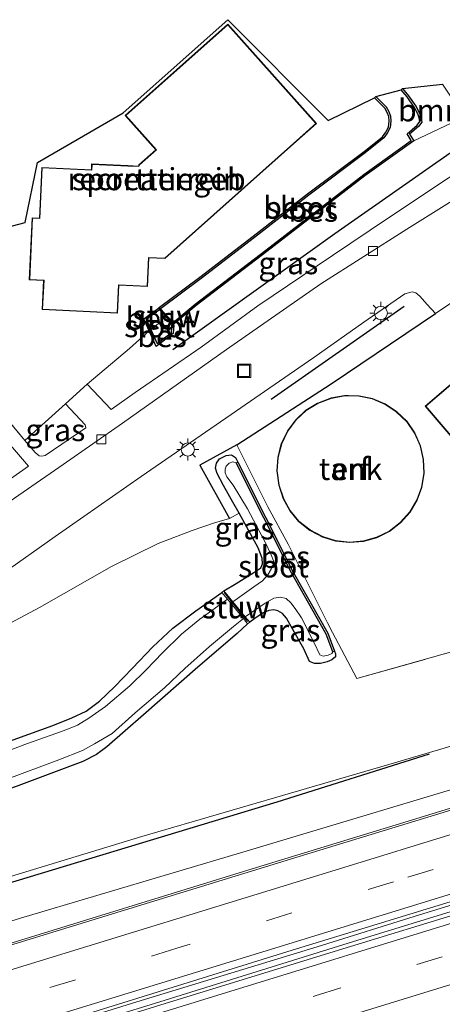
# Model space of a CAD drawing. Units: metres. Extents: x 93051 to 100000, y 468748 to 471445.
# Drawn here: x 96148 to 96195, y 470364 to 470475 of the extents above; entities that cross this region are included whole.
import ezdxf
from ezdxf.enums import TextEntityAlignment as Align

# ---------------------------------------------------------------- set-up
doc = ezdxf.new("R2010")
doc.units = ezdxf.units.M
doc.linetypes.add('IE-TERREINAFSCHEIDING', pattern=[10, 8, -2])
doc.linetypes.add('VW-3-9_STREEP', pattern=[12, 3, -9])
doc.layers.get('0').update_dxf_attribs({"lineweight": 25})
for name, color, linetype, lineweight in [('B-ME-BV-GELEIDECONSTRUCTIE-GELEIDERAIL-L-B1', 213, 'BV-GELEIDERAIL', 18), ('B-ME-GR-BOMENRIJ-L-B1', 10, 'Continuous', 25), ('B-ME-GR-BOOM-GV-B6', 93, 'Continuous', 18), ('B-ME-GW-INSTEEKWATERGANG-L-B1', 10, 'Continuous', 25), ('B-ME-GW-KRUINLIJN-L-B1', 93, 'Continuous', 18), ('B-ME-GW-TEENLIJN-L-B1', 93, 'Continuous', 18), ('B-ME-IE-GRASLAND-GV-B6', 93, 'Continuous', 18), ('B-ME-IE-GRONDWERKLIJN-GROND_INGERICHT-GV-B6', 253, 'Continuous', 18), ('B-ME-IE-INRICHTINGSELEMENT-S-B1', 253, 'Continuous', 18), ('B-ME-IE-MEUBILAIR_WEGMEUBILAIR-LICHTMAST-S-B1', 8, 'Continuous', 18), ('B-ME-IE-TERREINAFSCHEIDING-DOORGANG-L-B1', 8, 'IE-TERREINAFSCHEIDING-KUNSTMATIG-OPEN', 18), ('B-ME-IE-TERREINAFSCHEIDING-HAAG-L-B1', 10, 'Continuous', 25), ('B-ME-IE-TERREINAFSCHEIDING-HAAGRASTER-L-B1', 10, 'Continuous', 25), ('B-ME-IE-TERREINAFSCHEIDING-RASTERHEKWERK-L-B1', 8, 'IE-TERREINAFSCHEIDING', 18), ('B-ME-KG-KADASTRAAL-DAKRAND-L-B1', 13, 'Continuous', 18), ('B-ME-KG-KADASTRAAL-OPNAMEDTMGRENS-L-B1', 10, 'Continuous', 25), ('B-ME-KW-STUW-GV-B6', 173, 'Continuous', 18), ('B-ME-KW-STUW-L-B1', 173, 'Continuous', 18), ('B-ME-OB-BESCHOEIING-GV-B6', 10, 'Continuous', 25), ('B-ME-OG-BEBOUWING-GV-B6', 173, 'Continuous', 18), ('B-ME-OG-WATER-GV-B6', 153, 'Continuous', 18), ('B-ME-VH-VERH_SOORT-BITUMEN-GV-B6', 8, 'IE-TERREINAFSCHEIDING-NATUURLIJK-HOUTWAL', 18), ('B-ME-VH-VERH_SOORT-KLINKERS-GV-B6', 8, 'IE-TERREINAFSCHEIDING-NATUURLIJK-HOUTWAL', 18), ('B-ME-VH-VERH_SOORT-TEGELS-GV-B6', 8, 'Continuous', 18), ('B-ME-VV-KOLK-S-B1', 8, 'Continuous', 18), ('B-ME-VW-MARKERING-39STREEP-015-L-B1', 255, 'VW-3-9_STREEP', 18), ('B-ME-VW-MARKERING-STREEP-015-L-B1', 7, 'Continuous', 18)]:
    doc.layers.add(name, color=color, linetype=linetype, lineweight=lineweight)
doc.styles.add('NLCS-ISO', font='NLCS-ISO.TTF')
doc.linetypes.add('BV-GELEIDERAIL', pattern='A,10,-3,[108,NLCS.SHX,S=1,R=0,X=0,Y=0],-3', length=16)
doc.linetypes.add('IE-TERREINAFSCHEIDING-KUNSTMATIG-OPEN', pattern='A,7,-1.5,[67,NLCS.SHX,S=0.75,R=0,X=0,Y=0],-1.5', length=10)
doc.linetypes.add('IE-TERREINAFSCHEIDING-NATUURLIJK-HOUTWAL', pattern='A,7,-1.5,[67,NLCS.SHX,S=0.75,R=45,X=0,Y=0],-1.5,7,-1.5,[70,NLCS.SHX,S=0.75,R=0,X=0,Y=0],-1.5', length=20)

# ---------------------------------------------------------------- blocks, each defined once
blk = doc.blocks.new('put')
for p, q in [((0.75, 0.75), (-0.75, 0.75)), ((-0.75, 0.75), (-0.75, -0.75)), ((0.75, -0.75), (0.75, 0.75)), ((-0.75, -0.75), (0.75, -0.75))]:
    blk.add_line(p, q)
blk.add_lwpolyline([(-0.625, 0.625), (0.625, 0.625), (0.625, -0.625), (-0.625, -0.625)], close=True)
blk = doc.blocks.new('kolk')
blk.add_lwpolyline([(-0.5, -0.5), (0.5, -0.5), (0.5, 0.5), (-0.5, 0.5)], close=True)
blk = doc.blocks.new('lantaarnpaal')
for p, q in [((0, 0.75), (0, 1.25)), ((-0.75, 0), (-1.25, 0)), ((-0.88, 0.88), (-0.53, 0.53)), ((0.53, 0.53), (0.88, 0.88)), ((0.75, 0), (1.25, 0)), ((-0.53, -0.53), (-0.88, -0.88)), ((0, -0.75), (0, -1.25)), ((0.53, -0.53), (0.88, -0.88))]:
    blk.add_line(p, q)
blk.add_circle((0, 0), 0.75)

msp = doc.modelspace()

# ---------------------------------------------------------------- linework, layer by layer
at = {"layer": 'B-ME-BV-GELEIDECONSTRUCTIE-GELEIDERAIL-L-B1'}
for points in [[(96270.0842, 470408.8616, 3.3102), (96267.351, 470407.849, 3.356), (96259.081, 470405.086, 3.347), (96229.679, 470395.938, 3.329), (96207.953, 470389.31, 3.326), (96191.472, 470384.266, 3.292), (96174.835, 470379.154, 3.347), (96144.294, 470369.741, 3.247), (96120.125, 470362.27, 3.28), (96094.602, 470354.371, 3.353), (96065.331, 470345.377, 3.359), (96035.998, 470336.397, 3.392), (96010.546, 470328.571, 3.338), (95986.345, 470321.145, 3.338), (95966.016, 470314.843, 3.332), (95956.9918, 470312.0524, 3.214)], [(95960.7599, 470302.1702, 3.438), (95973.104, 470305.965, 3.578), (95995.011, 470312.745, 3.554), (96023.168, 470321.458, 3.624), (96052.434, 470330.41, 3.627), (96083.05, 470339.74, 3.545), (96109.84, 470348.058, 3.524), (96122.648, 470351.828, 3.461), (96141.697, 470357.912, 3.524), (96160.857, 470363.827, 3.446), (96181.214, 470370.068, 3.497), (96192.751, 470373.667, 3.497), (96210.633, 470379.185, 3.536), (96230.977, 470385.363, 3.663), (96256.492, 470393.257, 3.684), (96273.9526, 470398.6453, 3.6601)], [(96274.2149, 470397.9645, 3.6608), (96260.4, 470393.679, 3.657), (96233.653, 470385.432, 3.642), (96210.965, 470378.516, 3.627), (96185.322, 470370.651, 3.597), (96162.371, 470363.519, 3.536), (96138.081, 470356.061, 3.551), (96111.354, 470347.774, 3.548), (96084.527, 470339.426, 3.545), (96065.568, 470333.562, 3.609), (96043.778, 470327.074, 3.654), (96016.984, 470318.816, 3.606), (95995.326, 470312.045, 3.566), (95966.048, 470303.033, 3.609), (95961.0177, 470301.5001, 3.4291)]]:
    msp.add_polyline3d(points, dxfattribs=at)
at = {"layer": 'B-ME-GR-BOMENRIJ-L-B1'}
msp.add_line((96191.019, 470442.384, -0.192), (96176.011, 470431.9, -0.291), dxfattribs=at)
for points in [[(96198.858, 470461.589, -0.463), (96183.208, 470450.611, -0.402), (96164.925, 470437.519, -0.201)], [(96193.851, 470391.841, 0.588), (96176.662, 470386.386, 0.664), (96127.488, 470371.512, 0.661), (96098.458, 470362.424, 0.655), (96058.509, 470349.771, 0.652), (96033.03, 470342.431, 0.709), (96019.052, 470337.849, 0.856), (96001.289, 470331.837, 1.278)]]:
    msp.add_polyline3d(points, dxfattribs=at)
at = {"layer": 'B-ME-GR-BOOM-GV-B6'}
for points in [[(96190.86, 470467.023, -0.761), (96195.359, 470467.508, -0.559), (96197.428, 470464.441, -0.559), (96197.852, 470463.838, -0.539), (96192.114, 470461.121, -0.77), (96191.628, 470461.877, -0.77), (96192.65, 470462.754, -0.77), (96193.013, 470463.232, -0.77), (96192.93, 470463.78, -0.77), (96192.774, 470464.233, -0.77), (96192.348, 470465.028, -0.761), (96191.539, 470466.22, -0.761), (96190.86, 470467.023, -0.761)], [(96141.429, 470403.911, -0.339), (96149.864, 470408.398, -0.369), (96157.981, 470413.03, -0.411), (96163.274, 470415.624, -0.435), (96167.078, 470417.114, -0.442), (96169.619, 470417.959, -0.442), (96171.32, 470418.451, -0.439), (96172.395, 470419.035, -0.647), (96174.548, 470415.155, -0.649), (96174.994, 470413.952, -0.664), (96175.049, 470413.323, -0.667), (96174.862, 470412.878, -0.667), (96174.068, 470412.368, -0.664), (96172.056, 470411.12, -0.664), (96170.686, 470410.276, -0.664), (96170.454, 470410.086, -0.664)], [(96170.454, 470410.086, -0.664), (96167.499, 470408.015, -0.595), (96164.928, 470406.051, -0.565), (96162.647, 470403.964, -0.532), (96160.351, 470401.544, -0.49), (96158.309, 470399.441, -0.451), (96156.635, 470397.806, -0.39), (96155.143, 470396.684, -0.297), (96153.499, 470395.922, -0.297), (96151.351, 470395.077, -0.303), (96144.152, 470392.466, -0.143)]]:
    msp.add_polyline3d(points, dxfattribs=at)
at = {"layer": 'B-ME-GW-INSTEEKWATERGANG-L-B1'}
for points in [[(96170.686, 470410.276, -0.664), (96172.056, 470411.12, -0.664), (96174.068, 470412.368, -0.664), (96174.862, 470412.878, -0.667), (96175.049, 470413.323, -0.667), (96174.994, 470413.952, -0.664), (96174.548, 470415.155, -0.649), (96172.395, 470419.035, -0.647), (96171.686, 470420.312, -0.646), (96170.64, 470422.198, -0.622), (96169.913, 470423.519, -0.619), (96169.731, 470424.119, -0.613), (96169.837, 470424.696, -0.613), (96170.191, 470425.187, -0.604), (96170.944, 470425.568, -0.613), (96171.549, 470425.656, -0.622), (96171.979, 470425.332, -0.649), (96172.255, 470424.83, -0.839)], [(96065.382, 470362.408, -0.095), (96071.321, 470364.427, -0.131), (96078.714, 470366.921, -0.122), (96084.399, 470369.209, -0.125), (96093.13, 470372.966, -0.098), (96104.514, 470377.574, -0.092), (96111.956, 470380.421, -0.077), (96113.349, 470380.99, -0.075), (96116.295, 470382.194, -0.071), (96125.517, 470385.572, -0.071), (96132.701, 470388.276, -0.092), (96144.152, 470392.466, -0.143), (96151.351, 470395.077, -0.303), (96153.499, 470395.922, -0.297), (96155.143, 470396.684, -0.297), (96156.635, 470397.806, -0.39), (96158.309, 470399.441, -0.451), (96160.351, 470401.544, -0.49), (96162.647, 470403.964, -0.532), (96164.928, 470406.051, -0.565), (96167.499, 470408.015, -0.595), (96170.454, 470410.086, -0.664)], [(96183.173, 470403.47, -0.402), (96183.274, 470403.17, -0.36), (96183.297, 470402.815, -0.324), (96182.868, 470402.465, -0.303), (96182.352, 470402.26, -0.285), (96181.599, 470402.079, -0.249), (96180.904, 470402.057, -0.207), (96180.334, 470402.293, -0.183), (96179.69, 470403.729, -0.164), (96178.455, 470405.903, -0.152), (96177.749, 470407.19, -0.152), (96177.302, 470407.7, -0.152), (96176.764, 470408.027, -0.152), (96176.33, 470408.143, -0.152), (96175.735, 470408.065, -0.152), (96175.108, 470407.79, -0.152), (96174.177, 470407.168, -0.152), (96173.592, 470406.74, -0.664)], [(96173.36, 470406.55, -0.664), (96172.17, 470405.459, -0.649), (96167.753, 470401.658, -0.556), (96161.587, 470396.255, -0.201), (96157.452, 470392.665, -0.056), (96156.296, 470391.784, -0.041), (96154.733, 470391.012, -0.014), (96147.224, 470388.175, 0.043), (96130.773, 470382.408, -0.011), (96113.518, 470376.596, 0.001), (96107.906, 470374.674, -0.05), (96104.078, 470373.088, -0.11), (96094.726, 470368.791, -0.125), (96081.744, 470363.181, -0.143), (96073.138, 470359.788, -0.071), (96064.7, 470356.944, -0.086), (96055, 470353.642, 0.146), (96051.763, 470351.825, 0.326)]]:
    msp.add_polyline3d(points, dxfattribs=at)
at = {"layer": 'B-ME-GW-KRUINLIJN-L-B1'}
msp.add_polyline3d([(95956.23, 470314.01, 2.649), (95969.276, 470318.07, 2.567), (95986.348, 470323.386, 2.597), (96009.684, 470330.607, 2.657), (96041.932, 470340.541, 2.651), (96071.031, 470349.398, 2.69), (96098.363, 470358.213, 2.525), (96122.742, 470365.616, 2.485), (96147.7, 470373.279, 2.338), (96173.561, 470380.988, 2.546), (96202.651, 470389.722, 2.618), (96228.583, 470397.143, 2.741), (96247.163, 470403.303, 2.781), (96250.16, 470404.448, 2.781), (96251.464, 470405.642, 2.781), (96253.078, 470406.969, 2.781), (96254.37, 470407.871, 2.781), (96257.043, 470409.137, 2.802), (96262.845, 470411.302, 2.808), (96268.436, 470413.238, 2.826)], dxfattribs=at)
at = {"layer": 'B-ME-GW-TEENLIJN-L-B1'}
msp.add_polyline3d([(96265.769, 470420.469, -0.216), (96260.914, 470418.507, 0.088), (96255.302, 470416.131, 0.137), (96251.051, 470413.523, 0.134), (96247.727, 470410.891, 0.206), (96243.469, 470408.64, 0.323), (96237.747, 470406.465, 0.329), (96223.887, 470401.148, 0.305), (96219.187, 470399.617, 0.312), (96213.597, 470397.796, 0.32), (96198.227, 470393.282, 0.32), (96189.311, 470390.664, 0.32), (96161.413, 470382.531, 0.32), (96137.76, 470375.334, 0.35), (96105.474, 470364.638, 0.323), (96076.243, 470355.003, 0.263), (96054.189, 470347.696, 0.393), (96033.221, 470341.696, 0.441), (96011.054, 470335.96, 0.23)], dxfattribs=at)
at = {"layer": 'B-ME-IE-GRASLAND-GV-B6'}
for points in [[(96155.227, 470433.637, -0.312), (96160.015, 470437.658, -0.219), (96162.232, 470439.666, -0.356), (96163.029, 470437.901, -0.243), (96164.943, 470439.339, -0.315), (96165.02, 470440.275, -0.589), (96164.963, 470440.338, -0.824), (96165.068, 470440.449, -0.824), (96167.551, 470442.529, -0.514), (96175.539, 470448.603, -0.622), (96186.589, 470457.164, -0.725), (96192.114, 470461.121, -0.77), (96197.852, 470463.838, -0.539), (96200.685, 470459.811, -0.402), (96200.622, 470459.774, -0.402), (96196.021, 470456.883, -0.402), (96189.251, 470452.438, -0.396), (96182.953, 470448.148, -0.366), (96174.526, 470442.495, -0.336), (96168.126, 470437.802, -0.225), (96160.654, 470432.672, -0.198), (96157.933, 470430.763, -0.216), (96155.227, 470433.637, -0.312)], [(96139.479, 470407.829, -0.18), (96151.643, 470416.41, -0.309), (96161.349, 470423.18, -0.354), (96170.905, 470429.799, -0.354), (96180.851, 470436.628, -0.351), (96186.479, 470440.621, -0.303), (96191.106, 470443.836, -0.348), (96191.934, 470444.077, -0.345), (96192.365, 470443.932, -0.354), (96192.802, 470443.571, -0.363), (96193.644, 470442.61, -0.381), (96194.584, 470441.609, -0.381), (96182.78, 470433.675, -0.46), (96172.132, 470426.769, -0.381), (96167.953, 470424.458, -0.237), (96171.32, 470418.451, -0.439), (96169.619, 470417.959, -0.442), (96167.078, 470417.114, -0.442), (96163.274, 470415.624, -0.435), (96157.981, 470413.03, -0.411), (96149.864, 470408.398, -0.369), (96141.429, 470403.911, -0.339)], [(96148.205, 470427.278, -0.098), (96152.792, 470431.408, -0.264), (96155.029, 470429.044, -0.264), (96155.092, 470428.712, -0.267), (96150.492, 470425.58, -0.216), (96150.138, 470425.481, -0.213), (96149.813, 470425.532, -0.189), (96149.385, 470425.892, -0.174), (96148.205, 470427.278, -0.098)], [(96116.345, 470402.008, -0.068), (96115.838, 470402.186, -0.071), (96115.244, 470402.583, -0.104), (96114.824, 470403.026, -0.131), (96114.498, 470403.578, -0.146), (96114.288, 470404.232, -0.174), (96114.207, 470405.174, -0.201), (96114.221, 470405.77, -0.21), (96114.544, 470406.75, -0.204), (96115.17, 470407.798, -0.201), (96116.421, 470408.96, -0.195), (96119.553, 470411.679, -0.21), (96122.861, 470408.008, -0.18), (96134.338, 470418.031, -0.174), (96145.533, 470427.997, -0.08), (96145.687, 470427.806, -0.074), (96148.597, 470424.374, -0.186), (96139.437, 470417.908, -0.104), (96132.553, 470413.102, -0.107), (96125.547, 470408.227, -0.086), (96119.278, 470403.888, -0.053), (96116.345, 470402.008, -0.068)], [(96147.224, 470388.175, 0.043), (96154.733, 470391.012, -0.014), (96156.296, 470391.784, -0.041), (96157.452, 470392.665, -0.056), (96161.587, 470396.255, -0.201), (96167.753, 470401.658, -0.556), (96172.17, 470405.459, -0.649), (96173.36, 470406.55, -0.664), (96173.592, 470406.74, -0.664), (96174.177, 470407.168, -0.152), (96175.108, 470407.79, -0.152), (96175.735, 470408.065, -0.152), (96176.33, 470408.143, -0.152), (96176.764, 470408.027, -0.152), (96177.302, 470407.7, -0.152), (96177.749, 470407.19, -0.152), (96178.455, 470405.903, -0.152), (96179.69, 470403.729, -0.164), (96180.334, 470402.293, -0.183), (96180.904, 470402.057, -0.207), (96181.599, 470402.079, -0.249), (96182.352, 470402.26, -0.285), (96182.868, 470402.465, -0.303), (96183.297, 470402.815, -0.324), (96183.274, 470403.17, -0.36), (96183.173, 470403.47, -0.402), (96182.401, 470405.48, -0.393), (96178.5, 470412.405, -0.845), (96172.255, 470424.83, -0.839), (96171.979, 470425.332, -0.649), (96171.549, 470425.656, -0.622), (96170.944, 470425.568, -0.613), (96170.191, 470425.187, -0.604), (96169.837, 470424.696, -0.613), (96169.731, 470424.119, -0.613), (96169.913, 470423.519, -0.619), (96170.64, 470422.198, -0.622), (96171.686, 470420.312, -0.646), (96172.395, 470419.035, -0.647), (96171.32, 470418.451, -0.439), (96167.953, 470424.458, -0.237), (96172.132, 470426.769, -0.381), (96175.657, 470419.769, -0.622), (96177.945, 470415.555, -0.505), (96182.619, 470406.224, -0.222), (96185.683, 470400.359, -0.104), (96199.596, 470404.284, -0.282)], [(96172.076, 470424.74, -1.498), (96171.69, 470424.849, -1.498), (96171.285, 470424.703, -1.498), (96170.954, 470424.366, -1.498), (96170.812, 470424.007, -1.498), (96170.824, 470423.593, -1.498), (96171.001, 470423.173, -1.498), (96171.715, 470422.205, -1.498), (96173.363, 470419.542, -1.498), (96175.346, 470415.789, -1.498), (96176.018, 470414.34, -1.498), (96176.283, 470413.664, -1.498), (96176.254, 470413.309, -1.498), (96176.016, 470412.732, -1.498), (96175.645, 470412.096, -1.498), (96175.05, 470411.4, -1.498), (96174.077, 470410.726, -1.498), (96171.705, 470409.037, -1.498), (96170.686, 470410.276, -0.664), (96172.056, 470411.12, -0.664), (96174.068, 470412.368, -0.664), (96174.862, 470412.878, -0.667), (96175.049, 470413.323, -0.667), (96174.994, 470413.952, -0.664), (96174.548, 470415.155, -0.649), (96172.395, 470419.035, -0.647), (96171.686, 470420.312, -0.646), (96170.64, 470422.198, -0.622), (96169.913, 470423.519, -0.619), (96169.731, 470424.119, -0.613), (96169.837, 470424.696, -0.613), (96170.191, 470425.187, -0.604), (96170.944, 470425.568, -0.613), (96171.549, 470425.656, -0.622), (96171.979, 470425.332, -0.649), (96172.255, 470424.83, -0.839), (96172.076, 470424.74, -1.498)], [(96144.152, 470392.466, -0.143), (96151.351, 470395.077, -0.303), (96153.499, 470395.922, -0.297), (96155.143, 470396.684, -0.297), (96156.635, 470397.806, -0.39), (96158.309, 470399.441, -0.451), (96160.351, 470401.544, -0.49), (96162.647, 470403.964, -0.532), (96164.928, 470406.051, -0.565), (96167.499, 470408.015, -0.595), (96170.454, 470410.086, -0.664), (96171.084, 470409.319, -1.122), (96167.973, 470407.093, -1.122), (96165.892, 470405.393, -1.122), (96163.735, 470403.27, -1.122), (96161.909, 470401.367, -1.122), (96160.056, 470399.547, -1.122), (96157.314, 470397.2, -1.122), (96155.415, 470395.9, -1.122), (96154.129, 470395.101, -1.122), (96152.95, 470394.605, -1.122), (96151.172, 470393.96, -1.122), (96148.484, 470393.018, -1.122), (96140.248, 470389.895, -1.122)], [(96182.986, 470403.398, -1.498), (96183.173, 470403.47, -0.402), (96183.274, 470403.17, -0.36), (96183.297, 470402.815, -0.324), (96182.868, 470402.465, -0.303), (96182.352, 470402.26, -0.285), (96181.599, 470402.079, -0.249), (96180.904, 470402.057, -0.207), (96180.334, 470402.293, -0.183), (96179.69, 470403.729, -0.164), (96178.455, 470405.903, -0.152), (96177.749, 470407.19, -0.152), (96177.302, 470407.7, -0.152), (96176.764, 470408.027, -0.152), (96176.33, 470408.143, -0.152), (96175.735, 470408.065, -0.152), (96175.108, 470407.79, -0.152), (96174.177, 470407.168, -0.152), (96173.592, 470406.74, -0.664), (96173.095, 470407.344, -1.498), (96175.342, 470408.877, -1.498), (96176.322, 470409.44, -1.498), (96177.057, 470409.564, -1.498), (96177.7, 470409.403, -1.498), (96178.247, 470408.932, -1.498), (96178.72, 470408.291, -1.498), (96179.459, 470407.235, -1.498), (96180.857, 470404.401, -1.498), (96181.511, 470403.048, -1.498), (96181.884, 470402.912, -1.498), (96182.466, 470403.027, -1.498), (96182.858, 470403.2, -1.498), (96182.986, 470403.398, -1.498)], [(96145.981, 470388.916, -1.122), (96152.047, 470391.202, -1.122), (96154.697, 470392.251, -1.122), (96156.063, 470392.996, -1.122), (96158.072, 470394.172, -1.122), (96160.655, 470396.478, -1.122), (96163.985, 470399.317, -1.122), (96166.285, 470401.488, -1.122), (96169.049, 470403.996, -1.122), (96171.756, 470406.233, -1.122), (96172.879, 470407.135, -1.122), (96173.36, 470406.55, -0.664), (96172.17, 470405.459, -0.649), (96167.753, 470401.658, -0.556), (96161.587, 470396.255, -0.201), (96157.452, 470392.665, -0.056), (96156.296, 470391.784, -0.041), (96154.733, 470391.012, -0.014), (96147.224, 470388.175, 0.043)], [(96198.227, 470393.282, 0.32), (96189.311, 470390.664, 0.32), (96161.413, 470382.531, 0.32), (96137.76, 470375.334, 0.35), (96105.474, 470364.638, 0.323), (96076.243, 470355.003, 0.263), (96054.189, 470347.696, 0.393), (96033.221, 470341.696, 0.441), (96011.054, 470335.96, 0.23)], [(96011.054, 470335.96, 0.23), (96033.221, 470341.696, 0.441), (96054.189, 470347.696, 0.393), (96076.243, 470355.003, 0.263), (96105.474, 470364.638, 0.323), (96137.76, 470375.334, 0.35), (96161.413, 470382.531, 0.32), (96189.311, 470390.664, 0.32), (96198.227, 470393.282, 0.32)], [(95957.064, 470311.867, 2.62), (95956.23, 470314.01, 2.6488), (95969.276, 470318.07, 2.567), (95986.348, 470323.386, 2.597), (96009.684, 470330.607, 2.657), (96041.932, 470340.541, 2.651), (96071.031, 470349.398, 2.69), (96098.363, 470358.213, 2.525), (96122.742, 470365.616, 2.485), (96147.7, 470373.279, 2.338), (96173.561, 470380.988, 2.546), (96202.651, 470389.722, 2.618)], [(96202.651, 470389.722, 2.618), (96173.561, 470380.988, 2.546), (96147.7, 470373.279, 2.338), (96122.742, 470365.616, 2.485), (96098.363, 470358.213, 2.525), (96071.031, 470349.398, 2.69), (96041.932, 470340.541, 2.651), (96009.684, 470330.607, 2.657)], [(96205.432, 470388.276, 2.666), (96179.184, 470380.271, 2.585), (96146.973, 470370.367, 2.413), (96126.48, 470364.061, 2.585), (96100.117, 470355.847, 2.609), (96069.229, 470346.384, 2.693), (96052.734, 470341.29, 2.699), (96029.733, 470334.29, 2.729), (96012.103, 470328.842, 2.663), (95990.332, 470322.103, 2.684), (95967.888, 470315.154, 2.579), (95957.064, 470311.867, 2.62)], [(95961.162, 470301.125, 2.874), (95960.57, 470302.664, 2.865), (95979.57, 470308.38, 2.952), (95996.862, 470313.668, 2.871), (96022.394, 470321.624, 2.928), (96043.73, 470328.128, 2.991), (96071.31, 470336.704, 2.877), (96094.405, 470343.782, 2.886), (96122.591, 470352.414, 2.793), (96147.539, 470360.096, 2.784), (96178.377, 470369.68, 2.892), (96210.014, 470379.365, 2.973)], [(96209.611, 470377.644, 2.928), (96184.962, 470370.086, 2.898), (96164.055, 470363.65, 2.871), (96139.063, 470355.901, 2.907), (96121.382, 470350.429, 2.874), (96097.945, 470343.225, 2.892), (96072.997, 470335.536, 2.916), (96049.903, 470328.456, 3.027), (96029.371, 470322.122, 2.964), (96008.026, 470315.525, 2.895), (95989.296, 470309.823, 2.889), (95974.641, 470305.221, 2.925), (95961.162, 470301.125, 2.874)]]:
    msp.add_polyline3d(points, dxfattribs=at)
at = {"layer": 'B-ME-IE-GRONDWERKLIJN-GROND_INGERICHT-GV-B6'}
for points in [[(96057.69, 470428.113, -0.216), (96148.244, 470451.901, -0.164), (96149.625, 470458.668, -0.164), (96159.287, 470464.281, -0.164), (96171.108, 470474.806, -0.164)], [(96171.108, 470474.806, -0.164), (96182.453, 470463.405, -0.059), (96187.681, 470465.975, -0.734), (96188.179, 470465.5, -0.743), (96188.839, 470464.826, -0.758), (96189.134, 470464.339, -0.74), (96189.303, 470463.86, -0.734), (96189.343, 470463.34, -0.794), (96189.249, 470462.681, -0.803), (96188.959, 470462.081, -0.8), (96188.597, 470461.585, -0.803), (96186.504, 470459.932, -0.809), (96180.138, 470455.139, -0.667), (96173.996, 470450.346, -0.652), (96167.98, 470445.735, -0.685), (96163.413, 470442.309, -0.875), (96163.303, 470442.208, -0.875), (96161.62, 470441.022, -0.442), (96162.232, 470439.666, -0.356), (96160.015, 470437.658, -0.219), (96155.227, 470433.637, -0.312), (96152.792, 470431.408, -0.264), (96148.205, 470427.278, -0.098), (96143.449, 470432.967, -0.189)], [(96162.984, 470460.115, -0.071), (96161.087, 470458.423, -0.071), (96161.033, 470458.26, -0.071), (96159.834, 470458.318, -0.071), (96155.745, 470458.516, -0.071), (96155.712, 470457.84, -0.071), (96150.115, 470458.11, -0.071), (96149.839, 470452.389, -0.071), (96149.035, 470452.428, -0.071), (96148.695, 470445.419, -0.071), (96150.319, 470445.34, -0.071), (96150.16, 470442.05, -0.071), (96158.67, 470441.638, -0.071), (96158.824, 470444.814, -0.071), (96162.06, 470444.657, -0.071), (96162.217, 470447.902, -0.071), (96164.011, 470447.815, -0.071), (96178.556, 470460.785, -0.071), (96181.126, 470463.077, -0.071), (96171.122, 470474.295, -0.071), (96159.544, 470463.971, -0.071), (96162.984, 470460.115, -0.071)], [(96199.596, 470404.284, -0.282), (96185.683, 470400.359, -0.104), (96182.619, 470406.224, -0.222), (96177.945, 470415.555, -0.505), (96175.657, 470419.769, -0.622), (96172.132, 470426.769, -0.381), (96182.78, 470433.675, -0.46), (96194.584, 470441.609, -0.381), (96197.69, 470443.723, -0.408)], [(96193.407, 470431.159, -0.321), (96198.068, 470425.684, -0.321), (96203.538, 470430.34, -0.321), (96200.102, 470434.376, -0.321), (96198.877, 470435.815, -0.321), (96193.407, 470431.159, -0.321)], [(96193.236, 470425.107, -0.3), (96192.881, 470426.671, -0.3), (96192.233, 470428.126, -0.3), (96191.378, 470429.397, -0.3), (96190.18, 470430.533, -0.3), (96188.897, 470431.389, -0.3), (96187.454, 470432, -0.3), (96185.939, 470432.306, -0.3), (96184.766, 470432.342, -0.3), (96184.313, 470432.342, -0.3), (96182.786, 470432.073, -0.3), (96181.258, 470431.487, -0.3), (96179.95, 470430.68, -0.3), (96178.801, 470429.617, -0.3), (96177.848, 470428.346, -0.3), (96177.163, 470426.916, -0.3), (96176.76, 470425.351, -0.3), (96176.662, 470423.836, -0.3), (96176.87, 470422.222, -0.3), (96177.383, 470420.658, -0.3), (96178.129, 470419.313, -0.3), (96179.119, 470418.128, -0.3), (96180.39, 470417.113, -0.3), (96181.832, 470416.356, -0.3), (96183.287, 470415.903, -0.3), (96184.876, 470415.744, -0.3), (96186.452, 470415.867, -0.3), (96187.943, 470416.282, -0.3), (96189.373, 470416.979, -0.3), (96190.632, 470417.944, -0.3), (96191.708, 470419.167, -0.3), (96192.502, 470420.523, -0.3), (96193.028, 470421.966, -0.3), (96193.297, 470423.554, -0.3), (96193.236, 470425.107, -0.3)]]:
    msp.add_polyline3d(points, dxfattribs=at)
at = {"layer": 'B-ME-IE-TERREINAFSCHEIDING-DOORGANG-L-B1'}
for p, q in [((96194.584, 470441.609, -0.381), (96197.69, 470443.723, -0.408)), ((96152.792, 470431.408, -0.264), (96155.227, 470433.637, -0.312))]:
    msp.add_line(p, q, dxfattribs=at)
at = {"layer": 'B-ME-IE-TERREINAFSCHEIDING-HAAG-L-B1'}
msp.add_polyline3d([(96172.132, 470426.769, -0.381), (96167.953, 470424.458, -0.237), (96171.32, 470418.451, -0.439)], dxfattribs=at)
at = {"layer": 'B-ME-IE-TERREINAFSCHEIDING-HAAGRASTER-L-B1'}
msp.add_polyline3d([(96172.132, 470426.769, -0.381), (96182.78, 470433.675, -0.46), (96194.584, 470441.609, -0.381)], dxfattribs=at)
at = {"layer": 'B-ME-IE-TERREINAFSCHEIDING-RASTERHEKWERK-L-B1'}
msp.add_line((96155.227, 470433.637, -0.312), (96160.015, 470437.658, -0.219), dxfattribs=at)
for points in [[(96163.765, 470440.856, -1.429), (96162.43, 470439.804, -1.429), (96162.232, 470439.666, -0.356), (96160.015, 470437.658, -0.219)], [(96143.449, 470432.967, -0.189), (96148.205, 470427.278, -0.098), (96152.792, 470431.408, -0.264)], [(96172.132, 470426.769, -0.381), (96175.657, 470419.769, -0.622), (96177.945, 470415.555, -0.505), (96182.619, 470406.224, -0.222), (96185.683, 470400.359, -0.104), (96199.596, 470404.284, -0.282), (96226.008, 470411.549, -0.228), (96229.56, 470413.176, -0.294), (96251.231, 470425.485, -0.529), (96262.621, 470431.954, -0.589)]]:
    msp.add_polyline3d(points, dxfattribs=at)
at = {"layer": 'B-ME-KG-KADASTRAAL-DAKRAND-L-B1'}
for points in [[(96178.523, 470460.822, 3.217), (96163.993, 470447.866, 3.217), (96162.169, 470447.954, 3.25), (96162.012, 470444.709, 2.398), (96158.776, 470444.866, 3.277), (96158.622, 470441.69, 3.25), (96150.212, 470442.098, 3.25), (96150.371, 470445.388, 3.139), (96148.747, 470445.467, 2.491), (96149.083, 470452.376, 2.389), (96149.887, 470452.337, 3.118), (96150.163, 470458.058, 3.118), (96155.76, 470457.788, 3.118), (96155.793, 470458.464, 2.467), (96159.832, 470458.268, 2.467), (96161.069, 470458.208, 3.103), (96161.13, 470458.395, 3.103), (96163.055, 470460.111, 3.22), (96159.615, 470463.967, 3.196), (96171.118, 470474.224, 3.211), (96181.055, 470463.081, 3.211), (96178.523, 470460.822, 3.217)], [(96200.064, 470434.344, 1.934), (96203.468, 470430.346, 1.916), (96198.074, 470425.754, 1.916), (96193.477, 470431.153, 1.916), (96198.871, 470435.745, 1.916), (96200.064, 470434.344, 1.934)], [(96184.764, 470432.292, 2.4), (96185.933, 470432.256, 2.4), (96187.439, 470431.952, 2.4), (96188.873, 470431.345, 2.4), (96190.149, 470430.494, 2.4), (96191.34, 470429.365, 2.4), (96192.189, 470428.102, 2.4), (96192.833, 470426.655, 2.4), (96193.186, 470425.1, 2.4), (96193.247, 470423.557, 2.4), (96192.979, 470421.979, 2.4), (96192.457, 470420.544, 2.4), (96191.667, 470419.196, 2.4), (96190.598, 470417.981, 2.4), (96189.347, 470417.022, 2.4), (96187.925, 470416.329, 2.4), (96186.443, 470415.916, 2.4), (96184.877, 470415.794, 2.4), (96183.297, 470415.952, 2.4), (96181.851, 470416.402, 2.4), (96180.417, 470417.155, 2.4), (96179.154, 470418.164, 2.4), (96178.17, 470419.341, 2.4), (96177.429, 470420.678, 2.4), (96176.919, 470422.233, 2.4), (96176.712, 470423.838, 2.4), (96176.81, 470425.343, 2.4), (96177.21, 470426.899, 2.4), (96177.891, 470428.32, 2.4), (96178.838, 470429.583, 2.4), (96179.98, 470430.64, 2.4), (96181.28, 470431.442, 2.4), (96182.799, 470432.025, 2.4), (96184.317, 470432.292, 2.4), (96184.764, 470432.292, 2.4)]]:
    msp.add_polyline3d(points, dxfattribs=at)
at = {"layer": 'B-ME-KG-KADASTRAAL-OPNAMEDTMGRENS-L-B1'}
msp.add_polyline3d([(96019.11, 470400.334, 0.242), (96033.011, 470420.958, 0.242), (96034.775, 470421.771, 0.384), (96042.988, 470424.189, -0.11), (96043.136, 470424.324, -0.499), (96049.453, 470425.862, -0.499), (96049.603, 470425.994, -0.074), (96057.69, 470428.113, -0.216), (96148.244, 470451.901, -0.164), (96149.625, 470458.668, -0.164), (96159.287, 470464.281, -0.164), (96171.108, 470474.806, -0.164), (96182.453, 470463.405, -0.059), (96187.681, 470465.975, -0.734), (96187.819, 470466.12, -1.161), (96190.707, 470466.894, -1.161), (96190.86, 470467.023, -0.761), (96195.359, 470467.508, -0.559)], dxfattribs=at)
at = {"layer": 'B-ME-KW-STUW-GV-B6'}
for points in [[(96164.935, 470440.589, -1.161), (96165.068, 470440.449, -0.824), (96164.963, 470440.338, -0.824), (96164.827, 470440.491, -1.429), (96163.417, 470442.044, -1.429), (96163.303, 470442.208, -0.875), (96163.413, 470442.309, -0.875), (96163.525, 470442.142, -1.161), (96164.935, 470440.589, -1.161)], [(96173.095, 470407.344, -1.498), (96173.592, 470406.74, -0.664), (96173.36, 470406.55, -0.664), (96172.879, 470407.135, -1.122), (96171.084, 470409.319, -1.122), (96170.454, 470410.086, -0.664), (96170.686, 470410.276, -0.664), (96171.705, 470409.037, -1.498), (96173.095, 470407.344, -1.498)]]:
    msp.add_polyline3d(points, dxfattribs=at)
at = {"layer": 'B-ME-KW-STUW-L-B1'}
for p, q in [((96163.422, 470442.165, -1.053), (96164.938, 470440.489, -1.053)), ((96170.707, 470410.072, -0.664), (96173.345, 470406.806, -0.664))]:
    msp.add_line(p, q, dxfattribs=at)
at = {"layer": 'B-ME-OB-BESCHOEIING-GV-B6'}
for points in [[(96190.707, 470466.894, -1.161), (96190.86, 470467.023, -0.761), (96191.539, 470466.22, -0.761), (96192.348, 470465.028, -0.761), (96192.774, 470464.233, -0.77), (96192.93, 470463.78, -0.77), (96193.013, 470463.232, -0.77), (96192.65, 470462.754, -0.77), (96191.628, 470461.877, -0.77), (96192.114, 470461.121, -0.77), (96186.589, 470457.164, -0.725), (96175.539, 470448.603, -0.622), (96167.551, 470442.529, -0.514), (96165.068, 470440.449, -0.824), (96164.935, 470440.589, -1.161), (96167.426, 470442.685, -1.161), (96175.417, 470448.762, -1.161), (96186.469, 470457.324, -1.161), (96191.843, 470461.173, -1.161), (96191.366, 470461.915, -1.161), (96192.504, 470462.892, -1.161), (96192.803, 470463.286, -1.161), (96192.735, 470463.732, -1.161), (96192.59, 470464.153, -1.161), (96192.177, 470464.924, -1.161), (96191.379, 470466.099, -1.161), (96190.707, 470466.894, -1.161)], [(96187.681, 470465.975, -0.734), (96187.819, 470466.12, -1.161), (96188.32, 470465.642, -1.161), (96188.998, 470464.949, -1.161), (96189.316, 470464.425, -1.161), (96189.5, 470463.902, -1.161), (96189.544, 470463.334, -1.161), (96189.443, 470462.622, -1.161), (96189.131, 470461.978, -1.161), (96188.742, 470461.445, -1.161), (96186.626, 470459.774, -1.161), (96180.26, 470454.98, -1.161), (96174.118, 470450.188, -1.161), (96168.101, 470445.576, -1.161), (96163.525, 470442.142, -1.161), (96163.413, 470442.309, -0.875), (96167.98, 470445.735, -0.685), (96173.996, 470450.346, -0.652), (96180.138, 470455.139, -0.667), (96186.504, 470459.932, -0.809), (96188.597, 470461.585, -0.803), (96188.959, 470462.081, -0.8), (96189.249, 470462.681, -0.803), (96189.343, 470463.34, -0.794), (96189.303, 470463.86, -0.734), (96189.134, 470464.339, -0.74), (96188.839, 470464.826, -0.758), (96188.179, 470465.5, -0.743), (96187.681, 470465.975, -0.734)], [(96163.417, 470442.044, -1.429), (96161.898, 470440.983, -1.429), (96162.43, 470439.804, -1.429), (96162.232, 470439.666, -0.356), (96161.62, 470441.022, -0.442), (96163.303, 470442.208, -0.875), (96163.417, 470442.044, -1.429)], [(96164.827, 470440.491, -1.429), (96164.963, 470440.338, -0.824), (96165.02, 470440.275, -0.589), (96164.943, 470439.339, -0.315), (96163.029, 470437.901, -0.243), (96162.232, 470439.666, -0.356), (96162.43, 470439.804, -1.429), (96163.144, 470438.221, -1.429), (96164.75, 470439.447, -1.429), (96164.827, 470440.491, -1.429)], [(96172.076, 470424.74, -1.498), (96172.255, 470424.83, -0.839), (96178.5, 470412.405, -0.845), (96182.401, 470405.48, -0.393), (96183.173, 470403.47, -0.402), (96182.986, 470403.398, -1.498), (96182.22, 470405.395, -1.498), (96178.323, 470412.311, -1.498), (96172.076, 470424.74, -1.498)]]:
    msp.add_polyline3d(points, dxfattribs=at)
at = {"layer": 'B-ME-OG-BEBOUWING-GV-B6'}
for points in [[(96178.556, 470460.785, -0.071), (96164.011, 470447.815, -0.071), (96162.217, 470447.902, -0.071), (96162.06, 470444.657, -0.071), (96158.824, 470444.814, -0.071), (96158.67, 470441.638, -0.071), (96150.16, 470442.05, -0.071), (96150.319, 470445.34, -0.071), (96148.695, 470445.419, -0.071), (96149.035, 470452.428, -0.071), (96149.839, 470452.389, -0.071), (96150.115, 470458.11, -0.071), (96155.712, 470457.84, -0.071), (96155.745, 470458.516, -0.071), (96159.834, 470458.318, -0.071), (96161.033, 470458.26, -0.071), (96161.087, 470458.423, -0.071), (96162.984, 470460.115, -0.071), (96159.544, 470463.971, -0.071), (96171.122, 470474.295, -0.071), (96181.126, 470463.077, -0.071), (96178.556, 470460.785, -0.071)], [(96200.102, 470434.376, -0.321), (96203.538, 470430.34, -0.321), (96198.068, 470425.684, -0.321), (96193.407, 470431.159, -0.321), (96198.877, 470435.815, -0.321), (96200.102, 470434.376, -0.321)], [(96184.766, 470432.342, -0.3), (96185.939, 470432.306, -0.3), (96187.454, 470432, -0.3), (96188.897, 470431.389, -0.3), (96190.18, 470430.533, -0.3), (96191.378, 470429.397, -0.3), (96192.233, 470428.126, -0.3), (96192.881, 470426.671, -0.3), (96193.236, 470425.107, -0.3), (96193.297, 470423.554, -0.3), (96193.028, 470421.966, -0.3), (96192.502, 470420.523, -0.3), (96191.708, 470419.167, -0.3), (96190.632, 470417.944, -0.3), (96189.373, 470416.979, -0.3), (96187.943, 470416.282, -0.3), (96186.452, 470415.867, -0.3), (96184.876, 470415.744, -0.3), (96183.287, 470415.903, -0.3), (96181.832, 470416.356, -0.3), (96180.39, 470417.113, -0.3), (96179.119, 470418.128, -0.3), (96178.129, 470419.313, -0.3), (96177.383, 470420.658, -0.3), (96176.87, 470422.222, -0.3), (96176.662, 470423.836, -0.3), (96176.76, 470425.351, -0.3), (96177.163, 470426.916, -0.3), (96177.848, 470428.346, -0.3), (96178.801, 470429.617, -0.3), (96179.95, 470430.68, -0.3), (96181.258, 470431.487, -0.3), (96182.786, 470432.073, -0.3), (96184.313, 470432.342, -0.3), (96184.766, 470432.342, -0.3)]]:
    msp.add_polyline3d(points, dxfattribs=at)
at = {"layer": 'B-ME-OG-WATER-GV-B6'}
for points in [[(96187.819, 470466.12, -1.161), (96190.707, 470466.894, -1.161), (96191.379, 470466.099, -1.161), (96192.177, 470464.924, -1.161), (96192.59, 470464.153, -1.161), (96192.735, 470463.732, -1.161), (96192.803, 470463.286, -1.161), (96192.504, 470462.892, -1.161), (96191.366, 470461.915, -1.161), (96191.843, 470461.173, -1.161), (96186.469, 470457.324, -1.161), (96175.417, 470448.762, -1.161), (96167.426, 470442.685, -1.161), (96164.935, 470440.589, -1.161), (96163.525, 470442.142, -1.161), (96168.101, 470445.576, -1.161), (96174.118, 470450.188, -1.161), (96180.26, 470454.98, -1.161), (96186.626, 470459.774, -1.161), (96188.742, 470461.445, -1.161), (96189.131, 470461.978, -1.161), (96189.443, 470462.622, -1.161), (96189.544, 470463.334, -1.161), (96189.5, 470463.902, -1.161), (96189.316, 470464.425, -1.161), (96188.998, 470464.949, -1.161), (96188.32, 470465.642, -1.161), (96187.819, 470466.12, -1.161)], [(96163.417, 470442.044, -1.429), (96164.827, 470440.491, -1.429), (96164.75, 470439.447, -1.429), (96163.144, 470438.221, -1.429), (96162.43, 470439.804, -1.429), (96161.898, 470440.983, -1.429), (96163.417, 470442.044, -1.429)], [(96172.076, 470424.74, -1.498), (96178.323, 470412.311, -1.498), (96182.22, 470405.395, -1.498), (96182.986, 470403.398, -1.498), (96182.858, 470403.2, -1.498), (96182.466, 470403.027, -1.498), (96181.884, 470402.912, -1.498), (96181.511, 470403.048, -1.498), (96180.857, 470404.401, -1.498), (96179.459, 470407.235, -1.498), (96178.72, 470408.291, -1.498), (96178.247, 470408.932, -1.498), (96177.7, 470409.403, -1.498), (96177.057, 470409.564, -1.498), (96176.322, 470409.44, -1.498), (96175.342, 470408.877, -1.498), (96173.095, 470407.344, -1.498), (96171.705, 470409.037, -1.498), (96174.077, 470410.726, -1.498), (96175.05, 470411.4, -1.498), (96175.645, 470412.096, -1.498), (96176.016, 470412.732, -1.498), (96176.254, 470413.309, -1.498), (96176.283, 470413.664, -1.498), (96176.018, 470414.34, -1.498), (96175.346, 470415.789, -1.498), (96173.363, 470419.542, -1.498), (96171.715, 470422.205, -1.498), (96171.001, 470423.173, -1.498), (96170.824, 470423.593, -1.498), (96170.812, 470424.007, -1.498), (96170.954, 470424.366, -1.498), (96171.285, 470424.703, -1.498), (96171.69, 470424.849, -1.498), (96172.076, 470424.74, -1.498)], [(96140.248, 470389.895, -1.122), (96148.484, 470393.018, -1.122), (96151.172, 470393.96, -1.122), (96152.95, 470394.605, -1.122), (96154.129, 470395.101, -1.122), (96155.415, 470395.9, -1.122), (96157.314, 470397.2, -1.122), (96160.056, 470399.547, -1.122), (96161.909, 470401.367, -1.122), (96163.735, 470403.27, -1.122), (96165.892, 470405.393, -1.122), (96167.973, 470407.093, -1.122), (96171.084, 470409.319, -1.122), (96172.879, 470407.135, -1.122), (96171.756, 470406.233, -1.122), (96169.049, 470403.996, -1.122), (96166.285, 470401.488, -1.122), (96163.985, 470399.317, -1.122), (96160.655, 470396.478, -1.122), (96158.072, 470394.172, -1.122), (96156.063, 470392.996, -1.122), (96154.697, 470392.251, -1.122), (96152.047, 470391.202, -1.122), (96145.981, 470388.916, -1.122)]]:
    msp.add_polyline3d(points, dxfattribs=at)
at = {"layer": 'B-ME-VH-VERH_SOORT-BITUMEN-GV-B6'}
for points in [[(96210.014, 470379.365, 2.973), (96178.377, 470369.68, 2.892), (96147.539, 470360.096, 2.784), (96122.591, 470352.414, 2.793), (96094.405, 470343.782, 2.886), (96071.31, 470336.704, 2.877), (96043.73, 470328.128, 2.991), (96022.394, 470321.624, 2.928), (95996.862, 470313.668, 2.871), (95979.57, 470308.38, 2.952), (95960.57, 470302.664, 2.865), (95957.064, 470311.867, 2.62), (95967.888, 470315.154, 2.579), (95990.332, 470322.103, 2.684), (96012.103, 470328.842, 2.663), (96029.733, 470334.29, 2.729), (96052.734, 470341.29, 2.699), (96069.229, 470346.384, 2.693), (96100.117, 470355.847, 2.609), (96126.48, 470364.061, 2.585), (96146.973, 470370.367, 2.413), (96179.184, 470380.271, 2.585), (96205.432, 470388.276, 2.666)], [(96008.026, 470315.525, 2.895), (96029.371, 470322.122, 2.964), (96049.903, 470328.456, 3.027), (96072.997, 470335.536, 2.916), (96097.945, 470343.225, 2.892), (96121.382, 470350.429, 2.874), (96139.063, 470355.901, 2.907), (96164.055, 470363.65, 2.871), (96184.962, 470370.086, 2.898), (96209.611, 470377.644, 2.928)]]:
    msp.add_polyline3d(points, dxfattribs=at)
at = {"layer": 'B-ME-VH-VERH_SOORT-KLINKERS-GV-B6'}
for points in [[(96078.857, 470378.682, 0.058), (96084.441, 470381.029, 0.082), (96091.086, 470384.117, 0.055), (96094.608, 470385.791, 0.007), (96098.284, 470387.664, -0.008), (96101.911, 470389.751, -0.047), (96105.657, 470392.014, -0.083), (96109.989, 470394.963, -0.098), (96114.593, 470398.171, -0.086), (96120.598, 470402.4, -0.131), (96127.125, 470406.921, -0.171), (96135.322, 470412.636, -0.219), (96143.944, 470418.634, -0.261), (96152.532, 470424.567, -0.309), (96159.232, 470429.231, -0.321), (96170.977, 470437.541, -0.399), (96181.624, 470444.979, -0.399), (96191.338, 470451.122, -0.393), (96200.376, 470456.801, -0.439)], [(96197.69, 470443.723, -0.408), (96194.584, 470441.609, -0.381), (96193.644, 470442.61, -0.381), (96192.802, 470443.571, -0.363), (96192.365, 470443.932, -0.354), (96191.934, 470444.077, -0.345), (96191.106, 470443.836, -0.348), (96186.479, 470440.621, -0.303), (96180.851, 470436.628, -0.351), (96170.905, 470429.799, -0.354), (96161.349, 470423.18, -0.354), (96151.643, 470416.41, -0.309), (96139.479, 470407.829, -0.18), (96126.769, 470399.07, -0.113), (96118.832, 470393.433, -0.119), (96113.424, 470389.604, -0.026), (96107.441, 470385.696, 0.043), (96102.396, 470382.941, 0.122), (96097.331, 470380.196, 0.143), (96092.129, 470377.645, 0.128), (96087.968, 470375.754, 0.116), (96083.323, 470373.747, 0.11), (96079.814, 470372.479, 0.128)]]:
    msp.add_polyline3d(points, dxfattribs=at)
at = {"layer": 'B-ME-VH-VERH_SOORT-TEGELS-GV-B6'}
for points in [[(96200.376, 470456.801, -0.439), (96191.338, 470451.122, -0.393), (96181.624, 470444.979, -0.399), (96170.977, 470437.541, -0.399), (96159.232, 470429.231, -0.321), (96152.532, 470424.567, -0.309), (96143.944, 470418.634, -0.261), (96135.322, 470412.636, -0.219), (96127.125, 470406.921, -0.171), (96120.598, 470402.4, -0.131), (96114.593, 470398.171, -0.086), (96109.989, 470394.963, -0.098), (96105.657, 470392.014, -0.083), (96101.911, 470389.751, -0.047), (96098.284, 470387.664, -0.008), (96094.608, 470385.791, 0.007), (96091.086, 470384.117, 0.055), (96084.441, 470381.029, 0.082), (96078.857, 470378.682, 0.058)], [(96143.449, 470432.967, -0.189), (96148.205, 470427.278, -0.098), (96149.385, 470425.892, -0.174), (96149.813, 470425.532, -0.189), (96150.138, 470425.481, -0.213), (96150.492, 470425.58, -0.216), (96155.092, 470428.712, -0.267), (96155.029, 470429.044, -0.264), (96152.792, 470431.408, -0.264), (96155.227, 470433.637, -0.312), (96157.933, 470430.763, -0.216), (96160.654, 470432.672, -0.198), (96168.126, 470437.802, -0.225), (96174.526, 470442.495, -0.336), (96182.953, 470448.148, -0.366), (96189.251, 470452.438, -0.396), (96196.021, 470456.883, -0.402)], [(96139.437, 470417.908, -0.104), (96148.597, 470424.374, -0.186), (96145.687, 470427.806, -0.074)]]:
    msp.add_polyline3d(points, dxfattribs=at)
at = {"layer": 'B-ME-VW-MARKERING-39STREEP-015-L-B1'}
for points in [[(96253.4797, 470397.0177, 2.8179), (96250.608, 470396.118, 2.97), (96217.248, 470385.854, 2.937), (96189.825, 470377.413, 2.817), (96165.371, 470369.889, 2.765), (96131.768, 470359.505, 2.765), (96095.411, 470348.317, 2.802), (96058.302, 470336.913, 2.811), (96033.645, 470329.347, 2.886), (96005.963, 470320.821, 2.781), (95971.979, 470310.35, 2.847), (95959.1473, 470306.3985, 2.816)], [(95962.6285, 470297.2539, 2.799), (95973.761, 470300.685, 2.814), (95999.62, 470308.682, 2.777), (96034.084, 470319.275, 2.823), (96068.578, 470329.899, 2.796), (96100.276, 470339.661, 2.738), (96134.817, 470350.29, 2.799), (96157.84, 470357.397, 2.762), (96181.003, 470364.533, 2.817), (96206.84, 470372.482, 2.904), (96238.66, 470382.278, 2.94), (96255.7907, 470387.4736, 2.8242)]]:
    msp.add_polyline3d(points, dxfattribs=at)
at = {"layer": 'B-ME-VW-MARKERING-STREEP-015-L-B1'}
for points in [[(95958.0035, 470309.401, 2.708), (95970.514, 470313.252, 2.738), (95994.502, 470320.64, 2.72), (96014.036, 470326.625, 2.741), (96041.458, 470335.097, 2.784), (96062.933, 470341.687, 2.753), (96093.218, 470350.984, 2.702), (96117.406, 470358.439, 2.663), (96146.524, 470367.422, 2.597), (96181.762, 470378.265, 2.705), (96216.486, 470388.964, 2.868), (96247.831, 470398.66, 2.859), (96252.5296, 470400.0769, 2.7172)], [(95960.2888, 470303.402, 2.8243), (95972.761, 470307.26, 2.823), (95993.688, 470313.687, 2.808), (96018.65, 470321.366, 2.898), (96045.1, 470329.523, 2.919), (96069.686, 470337.051, 2.892), (96096.617, 470345.348, 2.862), (96126.735, 470354.618, 2.814), (96152.251, 470362.471, 2.756), (96175.081, 470369.495, 2.838), (96201.261, 470377.548, 2.874), (96223.778, 470384.499, 2.952), (96249.451, 470392.407, 3.039), (96254.4312, 470393.9539, 2.9086)], [(95961.4528, 470300.3574, 2.859), (95972.192, 470303.67, 2.868), (95992.042, 470309.793, 2.859), (96014.254, 470316.6, 2.856), (96035.393, 470323.123, 2.88), (96056.968, 470329.76, 2.895), (96083.76, 470338.016, 2.808), (96108.954, 470345.769, 2.853), (96139.092, 470355.066, 2.811), (96167.433, 470363.791, 2.832), (96201.436, 470374.261, 2.838), (96220.182, 470380.007, 2.895), (96241.3, 470386.491, 2.997), (96254.8267, 470390.6132, 2.9258)], [(95963.7853, 470294.2006, 2.6762), (95984.648, 470300.623, 2.672), (96006.12, 470307.241, 2.693), (96028.669, 470314.182, 2.696), (96053.969, 470321.977, 2.708), (96079.192, 470329.731, 2.702), (96100.741, 470336.366, 2.705), (96126.752, 470344.385, 2.687), (96146.321, 470350.424, 2.648), (96173.183, 470358.671, 2.669), (96200.218, 470367.006, 2.759), (96221.348, 470373.501, 2.79), (96241.017, 470379.52, 2.847), (96256.7439, 470384.3688, 2.7375)]]:
    msp.add_polyline3d(points, dxfattribs=at)

# ---------------------------------------------------------------- block references
at = {"layer": 'B-ME-IE-INRICHTINGSELEMENT-S-B1', "rotation": 90}
msp.add_blockref('put', (96172.952, 470435.134, -0.411), dxfattribs=at)
at = {"layer": 'B-ME-IE-MEUBILAIR_WEGMEUBILAIR-LICHTMAST-S-B1', "rotation": 90}
for p in [(96188.398, 470441.668, -0.51), (96166.602, 470426.245, -0.523)]:
    msp.add_blockref('lantaarnpaal', p, dxfattribs=at)
at = {"layer": 'B-ME-VV-KOLK-S-B1', "rotation": 90}
for p in [(96187.51, 470448.665, -0.46), (96156.842, 470427.385, -0.366)]:
    msp.add_blockref('kolk', p, dxfattribs=at)

# ---------------------------------------------------------------- texts
at = {"layer": 'B-ME-GR-BOOM-GV-B6', "ltscale": 0.2, "style": 'NLCS-ISO'}
msp.add_text('bmn', height=2.5, dxfattribs=at).set_placement((96194.0134, 470464.567), align=Align.MIDDLE_CENTER)
at = {"layer": 'B-ME-IE-GRASLAND-GV-B6', "ltscale": 0.2, "style": 'NLCS-ISO'}
for p in [(96177.956, 470447.3005), (96151.6485, 470428.4445), (96173.007, 470417.3465), (96178.196, 470405.8105)]:
    msp.add_text('gras', height=2.5, dxfattribs=at).set_placement(p, align=Align.MIDDLE_CENTER)
at = {"layer": 'B-ME-IE-GRONDWERKLIJN-GROND_INGERICHT-GV-B6', "ltscale": 0.2, "style": 'NLCS-ISO'}
for s, p in [('sportterrein', (96163.0813, 470456.7923)), ('erf', (96184.9795, 470424.0518))]:
    msp.add_text(s, height=2.5, dxfattribs=at).set_placement(p, align=Align.MIDDLE_CENTER)
at = {"layer": 'B-ME-KW-STUW-GV-B6', "ltscale": 0.2, "style": 'NLCS-ISO'}
for p in [(96164.1774, 470441.3175), (96172.023, 470408.413)]:
    msp.add_text('stuw', height=2.5, dxfattribs=at).set_placement(p, align=Align.MIDDLE_CENTER)
at = {"layer": 'B-ME-KW-STUW-L-B1', "ltscale": 0.2, "style": 'NLCS-ISO'}
for p in [(96164.18, 470441.327), (96172.026, 470408.439)]:
    msp.add_text('stuw', height=2.5, dxfattribs=at).set_placement(p, align=Align.MIDDLE_CENTER)
at = {"layer": 'B-ME-OB-BESCHOEIING-GV-B6', "ltscale": 0.2, "style": 'NLCS-ISO'}
for p in [(96177.922, 470453.5855), (96180.7777, 470453.2286), (96162.3675, 470441.0528), (96163.69, 470439.0667), (96177.6298, 470414.1054)]:
    msp.add_text('bes', height=2.5, dxfattribs=at).set_placement(p, align=Align.MIDDLE_CENTER)
at = {"layer": 'B-ME-OG-BEBOUWING-GV-B6', "ltscale": 0.2, "style": 'NLCS-ISO'}
for s, p in [('recreatiegeb', (96163.0813, 470456.7923)), ('tank', (96184.9795, 470424.0518))]:
    msp.add_text(s, height=2.5, dxfattribs=at).set_placement(p, align=Align.MIDDLE_CENTER)
at = {"layer": 'B-ME-OG-WATER-GV-B6', "ltscale": 0.2, "style": 'NLCS-ISO'}
for p in [(96179.3923, 470453.5625), (96163.4034, 470440.186), (96176.2747, 470413.0407)]:
    msp.add_text('sloot', height=2.5, dxfattribs=at).set_placement(p, align=Align.MIDDLE_CENTER)

doc.saveas('drawing.dxf')
